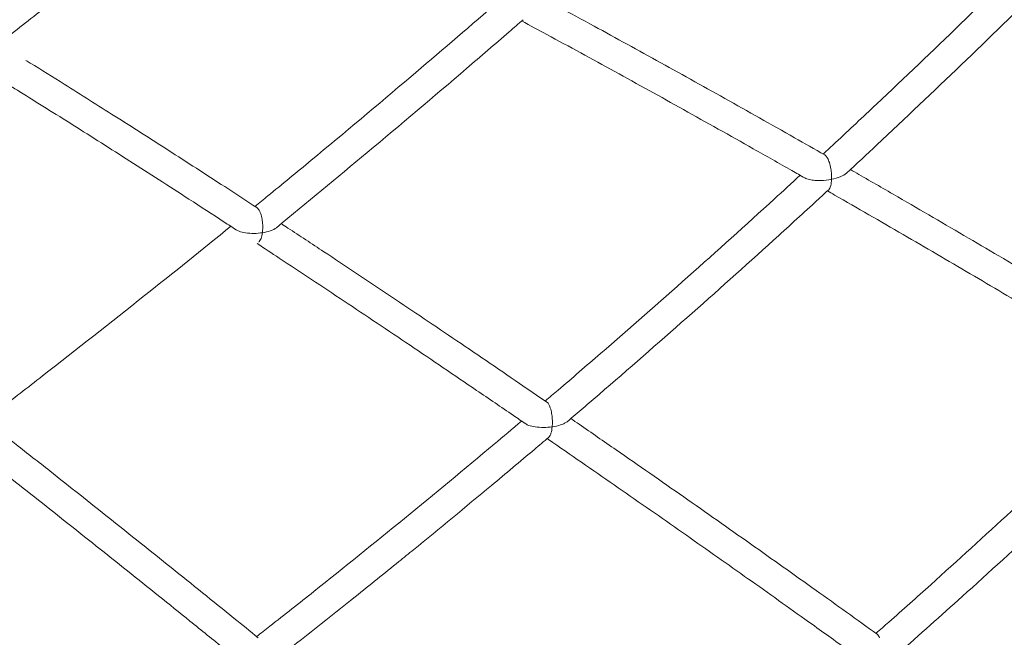
# Model space of a CAD drawing. Units: inches. Extents: x 38 to 51.3, y 25.2 to 35.4.
# Drawn here: x 47.9 to 48.4, y 29.4 to 29.7 of the extents above; entities that cross this region are included whole.
import ezdxf

# ---------------------------------------------------------------- set-up
doc = ezdxf.new("R2010")
doc.units = ezdxf.units.IN
doc.header["$MEASUREMENT"] = 0
doc.linetypes.add('ACAD_ISO02W100', pattern=[15, 12, -3])
doc.layers.add('ÁREA DE SEGURIDAD', color=6, linetype='ACAD_ISO02W100')

# ---------------------------------------------------------------- blocks, each defined once
blk = doc.blocks.new('A$C57B21561')
at = {"color": 0, "linetype": 'Continuous', "lineweight": 0}
blk.add_line((6751.78, 2384.36), (6751.78, 2384.36), dxfattribs=at)
for points, knots in [([(6612.82, 2490.54), (6615.11, 2492.32), (6617.39, 2494.11), (6627.55, 2502.05), (6635.42, 2508.22), (6665.62, 2531.99), (6687.88, 2549.68), (6717.43, 2573.39), (6724.8, 2579.32), (6732.15, 2585.26)], [1.310306, 1.310306, 1.310306, 1.310306, 10.000002, 10.000002, 40.000042, 40.000042, 125.304034, 125.304034, 153.667776, 153.667776, 153.667776, 153.667776]), ([(7053.65, 2431.5), (7055.86, 2433.55), (7058.07, 2435.61), (7067.59, 2444.48), (7074.89, 2451.32), (7097.24, 2472.39), (7112.21, 2486.7), (7141.96, 2515.51), (7156.74, 2530), (7175.69, 2548.84), (7179.95, 2553.09), (7184.21, 2557.36)], [0.950843, 0.950843, 0.950843, 0.950843, 10.000005, 10.000005, 40.00015, 40.00015, 102.141133, 102.141133, 164.235593, 164.235593, 182.301951, 182.301951, 182.301951, 182.301951]), ([(7200.3, 2550.84), (7197.95, 2548.47), (7195.59, 2546.11), (7186.17, 2536.68), (7179.07, 2529.63), (7157.22, 2508.05), (7142.39, 2493.59), (7112.54, 2464.87), (7097.51, 2450.6), (7076.98, 2431.35), (7071.54, 2426.29), (7066.1, 2421.23)], [0, 0, 0, 0, 10.000005, 10.000005, 40.00015, 40.00015, 102.133041, 102.133041, 164.293873, 164.293873, 186.574494, 186.574494, 186.574494, 186.574494]), ([(6905.33, 2513.93), (6906.46, 2513.33), (6907.58, 2512.72), (6915.42, 2508.49), (6922.15, 2504.83), (6940.72, 2494.71), (6952.6, 2488.19), (6976.64, 2474.9), (6988.81, 2468.12), (7013.41, 2454.34), (7025.84, 2447.32), (7043.7, 2437.18), (7049.08, 2434.11), (7054.47, 2431.03)], [4.974443, 4.974443, 4.974443, 4.974443, 10.000011, 10.000011, 40.000296, 40.000296, 92.573489, 92.573489, 145.996824, 145.996824, 200.161885, 200.161885, 223.476761, 223.476761, 223.476761, 223.476761]), ([(6749.85, 2403.45), (6752.13, 2405.31), (6754.42, 2407.18), (6764.43, 2415.4), (6772.14, 2421.76), (6797.67, 2442.93), (6815.42, 2457.83), (6847.9, 2485.41), (6862.66, 2498.07), (6877.35, 2510.8)], [1.152577, 1.152577, 1.152577, 1.152577, 10.000003, 10.000003, 40.000096, 40.000096, 109.509213, 109.509213, 167.834461, 167.834461, 167.834461, 167.834461]), ([(6893.23, 2503.4), (6890.71, 2501.21), (6888.2, 2499.03), (6878.11, 2490.3), (6870.54, 2483.78), (6845.34, 2462.18), (6827.64, 2447.2), (6793.73, 2418.83), (6777.52, 2405.42), (6761.25, 2392.1)], [0, 0, 0, 0, 10.000003, 10.000003, 40.000096, 40.000096, 109.553891, 109.553891, 172.649706, 172.649706, 172.649706, 172.649706]), ([(7043.84, 2418.68), (7041.53, 2419.99), (7039.23, 2421.31), (7030, 2426.56), (7023.1, 2430.48), (7003.76, 2441.4), (6991.36, 2448.36), (6966.68, 2462.13), (6954.4, 2468.93), (6930.02, 2482.33), (6917.93, 2488.93), (6901.4, 2497.88), (6896.92, 2500.3), (6892.44, 2502.71)], [0, 0, 0, 0, 10.000009, 10.000009, 40.000259, 40.000259, 94.215573, 94.215573, 148.371716, 148.371716, 202.142587, 202.142587, 222.220093, 222.220093, 222.220093, 222.220093]), ([(6627.36, 2481.6), (6628.11, 2481.13), (6628.86, 2480.67), (6635.66, 2476.46), (6641.75, 2472.67), (6656.81, 2463.24), (6665.81, 2457.57), (6684.33, 2445.81), (6693.84, 2439.73), (6713.43, 2427.14), (6723.5, 2420.63), (6739.34, 2410.32), (6745.07, 2406.58), (6750.82, 2402.81)], [6.295334, 6.295334, 6.295334, 6.295334, 10.000024, 10.000024, 40.00062, 40.00062, 83.928639, 83.928639, 129.866377, 129.866377, 177.973975, 177.973975, 205.165885, 205.165885, 205.165885, 205.165885]), ([(6739.72, 2390.95), (6737.61, 2392.33), (6735.5, 2393.71), (6727.08, 2399.21), (6720.77, 2403.31), (6703.89, 2414.26), (6693.34, 2421.05), (6672.69, 2434.26), (6662.58, 2440.68), (6642.96, 2453.04), (6633.45, 2459), (6620.62, 2466.95), (6617.26, 2469.03), (6613.9, 2471.1)], [0, 0, 0, 0, 10.000011, 10.000011, 40.000336, 40.000336, 90.6403, 90.6403, 139.716717, 139.716717, 186.531152, 186.531152, 203.255529, 203.255529, 203.255529, 203.255529]), ([(7054.47, 2431.03), (7054.63, 2430.94), (7054.8, 2430.82), (7055.3, 2430.33), (7055.63, 2429.87), (7056.33, 2428.6), (7056.67, 2427.78), (7057.29, 2425.85), (7057.55, 2424.74), (7057.91, 2422.64), (7058.03, 2421.66), (7058.16, 2419.78), (7058.17, 2418.87), (7058.14, 2418.02), (7058.14, 2418.02), (7058.14, 2418.01)], [-1.588363, -1.588363, -1.588363, -1.588363, -1.471708, -1.471708, -1.226551, -1.226551, -0.93242, -0.93242, -0.5917, -0.5917, -0.291878, -0.291878, 0, 0, 0.00157, 0.00157, 0.00157, 0.00157]), ([(7068.19, 2423.18), (7069.69, 2422.32), (7071.18, 2421.46), (7079.64, 2416.6), (7086.62, 2412.57), (7106.13, 2401.28), (7118.69, 2393.96), (7143.73, 2379.27), (7156.21, 2371.91), (7180.9, 2357.23), (7193.13, 2349.92), (7217.01, 2335.53), (7228.68, 2328.46), (7240.38, 2321.31)], [3.556414, 3.556414, 3.556414, 3.556414, 10.000009, 10.000009, 40.000267, 40.000267, 93.722738, 93.722738, 146.656417, 146.656417, 198.137296, 198.137296, 246.896035, 246.896035, 246.896035, 246.896035]), ([(6905.03, 2299.34), (6907.31, 2301.28), (6909.58, 2303.22), (6919.46, 2311.67), (6927.03, 2318.2), (6950.27, 2338.33), (6965.86, 2352.03), (6996.84, 2379.6), (7012.24, 2393.49), (7032.15, 2411.68), (7036.74, 2415.89), (7041.32, 2420.11)], [1.016919, 1.016919, 1.016919, 1.016919, 10.000005, 10.000005, 40.000149, 40.000149, 102.236489, 102.236489, 164.443898, 164.443898, 183.135914, 183.135914, 183.135914, 183.135914]), ([(7046.36, 2417.79), (7045.82, 2417.9), (7045.31, 2418.05), (7044.47, 2418.36), (7044.14, 2418.51), (7043.84, 2418.68)], [-1.05141, -1.05141, -1.05141, -1.05141, -0.8783364, -0.8783364, -0.7455067, -0.7455067, -0.7455067, -0.7455067]), ([(7058.14, 2418.01), (7058.13, 2418.01), (7058.13, 2418.01), (7056.31, 2417.65), (7054.34, 2417.41), (7051.31, 2417.31), (7050.22, 2417.32), (7048.21, 2417.47), (7047.25, 2417.59), (7046.36, 2417.79)], [-1.201674, -1.201674, -1.201674, -1.201674, -1.199759, -1.199759, -0.605797, -0.605797, -0.286778, -0.286778, -0.000016, -0.000016, -0.000016, -0.000016]), ([(7056.59, 2412.43), (7056.8, 2412.62), (7056.99, 2412.88), (7057.36, 2413.58), (7057.54, 2414.06), (7057.94, 2415.56), (7058.09, 2416.73), (7058.14, 2418), (7058.14, 2418.01), (7058.14, 2418.01)], [-0.8755803, -0.8755803, -0.8755803, -0.8755803, -0.6810967, -0.6810967, -0.4362004, -0.4362004, 0, 0, 0.0015697, 0.0015697, 0.0015697, 0.0015697]), ([(7058.14, 2418.01), (7058.14, 2418.01), (7058.15, 2418.01), (7059.78, 2418.34), (7061.34, 2418.77), (7064.19, 2419.88), (7065.36, 2420.55), (7066.1, 2421.23)], [-0.9367541, -0.9367541, -0.9367541, -0.9367541, -0.9351563, -0.9351563, -0.4897356, -0.4897356, -0.0000017, -0.0000017, -0.0000017, -0.0000017]), ([(7056.59, 2412.43), (7054.14, 2410.17), (7051.69, 2407.91), (7041.88, 2398.88), (7034.49, 2392.14), (7011.72, 2371.46), (6996.26, 2357.61), (6965.15, 2330.1), (6949.51, 2316.45), (6928.09, 2298), (6922.39, 2293.12), (6916.68, 2288.25)], [0, 0, 0, 0, 10.000005, 10.000005, 40.000149, 40.000149, 102.281058, 102.281058, 164.572586, 164.572586, 187.084561, 187.084561, 187.084561, 187.084561]), ([(7229.61, 2309.14), (7227.22, 2310.6), (7224.82, 2312.06), (7215.24, 2317.89), (7208.08, 2322.23), (7189.64, 2333.35), (7178.39, 2340.09), (7155.52, 2353.72), (7143.9, 2360.59), (7120.31, 2374.47), (7108.34, 2381.47), (7084.14, 2395.53), (7071.92, 2402.59), (7058.46, 2410.31), (7057.18, 2411.05), (7055.89, 2411.78)], [0, 0, 0, 0, 10.000017, 10.000017, 40.000456, 40.000456, 87.369382, 87.369382, 136.624487, 136.624487, 187.737433, 187.737433, 240.302953, 240.302953, 245.840619, 245.840619, 245.840619, 245.840619]), ([(6750.82, 2402.81), (6751.05, 2402.66), (6751.28, 2402.45), (6751.82, 2401.79), (6752.12, 2401.31), (6752.39, 2400.74)], [-0.3825229, -0.3825229, -0.3825229, -0.3825229, -0.2217198, -0.2217198, -0.0000262, -0.0000262, -0.0000262, -0.0000262]), ([(6752.39, 2400.74), (6752.74, 2399.99), (6753.03, 2399.13), (6753.52, 2397.2), (6753.7, 2396.13), (6753.92, 2394.06), (6753.96, 2393.05), (6753.94, 2391.15), (6753.87, 2390.25), (6753.76, 2389.4), (6753.76, 2389.4), (6753.76, 2389.39)], [-1.21972, -1.21972, -1.21972, -1.21972, -0.928202, -0.928202, -0.606077, -0.606077, -0.297615, -0.297615, 0, 0, 0.001572, 0.001572, 0.001572, 0.001572]), ([(6605.56, 2289.08), (6607.87, 2290.85), (6610.17, 2292.63), (6620.4, 2300.5), (6628.31, 2306.62), (6654.49, 2326.99), (6672.69, 2341.32), (6706.21, 2368.04), (6721.56, 2380.4), (6736.85, 2392.83)], [1.271293, 1.271293, 1.271293, 1.271293, 10.000003, 10.000003, 40.000096, 40.000096, 109.499333, 109.499333, 168.611821, 168.611821, 168.611821, 168.611821]), ([(6753.76, 2389.39), (6753.75, 2389.39), (6753.75, 2389.39), (6752.34, 2389.18), (6750.84, 2389.05), (6747.82, 2389.01), (6746.24, 2389.09), (6743.43, 2389.52), (6742.27, 2389.81), (6740.72, 2390.39), (6740.18, 2390.65), (6739.72, 2390.95)], [-1.695568, -1.695568, -1.695568, -1.695568, -1.693979, -1.693979, -1.30386, -1.30386, -0.916126, -0.916126, -0.588002, -0.588002, -0.386651, -0.386651, -0.386651, -0.386651]), ([(6753.76, 2389.39), (6753.76, 2389.4), (6753.77, 2389.4), (6755.27, 2389.63), (6756.7, 2389.97), (6759.36, 2390.89), (6760.48, 2391.47), (6761.25, 2392.1)], [-0.001935, -0.001935, -0.001935, -0.001935, 0, 0, 0.498441, 0.498441, 1.04496, 1.04496, 1.04496, 1.04496]), ([(6763.87, 2394.25), (6765.05, 2393.47), (6766.23, 2392.69), (6773.78, 2387.72), (6780.17, 2383.5), (6797.88, 2371.76), (6809.24, 2364.19), (6832.23, 2348.79), (6843.87, 2340.96), (6867.4, 2325.03), (6879.3, 2316.94), (6896.12, 2305.45), (6900.99, 2302.11), (6905.87, 2298.76)], [4.444903, 4.444903, 4.444903, 4.444903, 10.000011, 10.000011, 40.000288, 40.000288, 92.952609, 92.952609, 146.771018, 146.771018, 201.362162, 201.362162, 223.586607, 223.586607, 223.586607, 223.586607]), ([(6751.78, 2384.36), (6752.25, 2384.75), (6752.68, 2385.42), (6753.36, 2387.19), (6753.6, 2388.23), (6753.76, 2389.39), (6753.76, 2389.39), (6753.76, 2389.39)], [0.0000363, 0.0000363, 0.0000363, 0.0000363, 0.3931494, 0.3931494, 0.7658698, 0.7658698, 0.7673156, 0.7673156, 0.7673156, 0.7673156]), ([(6894.59, 2287.09), (6892.4, 2288.6), (6890.21, 2290.1), (6881.45, 2296.1), (6874.89, 2300.57), (6856.43, 2313.14), (6844.57, 2321.18), (6820.94, 2337.1), (6809.18, 2344.98), (6785.85, 2360.54), (6774.28, 2368.22), (6758.8, 2378.43), (6754.84, 2381.04), (6750.89, 2383.63)], [0, 0, 0, 0, 10.000009, 10.000009, 40.000251, 40.000251, 94.642179, 94.642179, 149.237882, 149.237882, 203.440938, 203.440938, 222.112572, 222.112572, 222.112572, 222.112572]), ([(7081.88, 2175), (7084.17, 2177.02), (7086.46, 2179.05), (7096.23, 2187.71), (7103.69, 2194.37), (7125.61, 2214.09), (7140, 2227.22), (7168.6, 2253.68), (7182.8, 2267.01), (7207.28, 2290.3), (7217.61, 2300.22), (7227.88, 2310.2)], [0.835572, 0.835572, 0.835572, 0.835572, 10.000007, 10.000007, 40.000192, 40.000192, 98.45372, 98.45372, 156.884123, 156.884123, 199.833356, 199.833356, 199.833356, 199.833356]), ([(7242.54, 2302.14), (7240.15, 2299.82), (7237.76, 2297.49), (7228.18, 2288.21), (7220.98, 2281.28), (7199.64, 2260.9), (7185.43, 2247.52), (7156.85, 2220.97), (7142.46, 2207.79), (7116.63, 2184.46), (7105.22, 2174.27), (7093.76, 2164.14)], [0, 0, 0, 0, 10.000007, 10.000007, 40.000191, 40.000191, 98.529412, 98.529412, 157.056159, 157.056159, 202.948914, 202.948914, 202.948914, 202.948914]), ([(6905.87, 2298.76), (6906.08, 2298.61), (6906.3, 2298.4), (6906.79, 2297.77), (6907.05, 2297.31), (6907.29, 2296.78)], [-0.3717605, -0.3717605, -0.3717605, -0.3717605, -0.2111182, -0.2111182, -0.0000234, -0.0000234, -0.0000234, -0.0000234]), ([(6907.29, 2296.78), (6907.61, 2296.07), (6907.88, 2295.23), (6908.35, 2293.34), (6908.54, 2292.29), (6908.77, 2290.23), (6908.83, 2289.23), (6908.85, 2287.32), (6908.81, 2286.41), (6908.73, 2285.54), (6908.73, 2285.54), (6908.73, 2285.53)], [-1.203009, -1.203009, -1.203009, -1.203009, -0.917361, -0.917361, -0.598076, -0.598076, -0.295337, -0.295337, 0, 0, 0.001587, 0.001587, 0.001587, 0.001587]), ([(6750.73, 2173.31), (6753.07, 2175.14), (6755.41, 2176.97), (6765.6, 2184.98), (6773.45, 2191.18), (6797.51, 2210.33), (6813.67, 2223.36), (6845.8, 2249.62), (6861.78, 2262.86), (6882.59, 2280.32), (6887.49, 2284.46), (6892.39, 2288.6)], [1.094273, 1.094273, 1.094273, 1.094273, 10.000005, 10.000005, 40.000149, 40.000149, 102.257316, 102.257316, 164.502867, 164.502867, 183.752958, 183.752958, 183.752958, 183.752958]), ([(6908.73, 2285.53), (6908.73, 2285.53), (6908.72, 2285.53), (6907.27, 2285.33), (6905.73, 2285.22), (6902.54, 2285.19), (6900.97, 2285.29), (6898.3, 2285.68), (6897.18, 2285.95), (6895.62, 2286.51), (6895.05, 2286.78), (6894.59, 2287.09)], [-1.635612, -1.635612, -1.635612, -1.635612, -1.634224, -1.634224, -1.287342, -1.287342, -0.922726, -0.922726, -0.599762, -0.599762, -0.376113, -0.376113, -0.376113, -0.376113]), ([(6906.83, 2279.87), (6907.06, 2280.06), (6907.26, 2280.32), (6907.69, 2281.03), (6907.89, 2281.52), (6908.39, 2283.04), (6908.61, 2284.23), (6908.73, 2285.52), (6908.73, 2285.53), (6908.73, 2285.53)], [-0.8901368, -0.8901368, -0.8901368, -0.8901368, -0.6928625, -0.6928625, -0.4433842, -0.4433842, 0, 0, 0.0015862, 0.0015862, 0.0015862, 0.0015862]), ([(6908.73, 2285.53), (6908.74, 2285.53), (6908.74, 2285.53), (6910.36, 2285.76), (6911.9, 2286.09), (6914.04, 2286.79), (6914.77, 2287.08), (6915.89, 2287.66), (6916.32, 2287.94), (6916.68, 2288.25)], [-1.062833, -1.062833, -1.062833, -1.062833, -1.060945, -1.060945, -0.535158, -0.535158, -0.231909, -0.231909, -0.000009, -0.000009, -0.000009, -0.000009]), ([(6918.68, 2289.95), (6920.16, 2288.93), (6921.64, 2287.91), (6929.73, 2282.34), (6936.36, 2277.76), (6954.97, 2264.86), (6966.98, 2256.49), (6990.92, 2239.73), (7002.85, 2231.34), (7026.45, 2214.66), (7038.13, 2206.36), (7060.71, 2190.23), (7071.61, 2182.41), (7082.56, 2174.51)], [3.278052, 3.278052, 3.278052, 3.278052, 10.000009, 10.000009, 40.00026, 40.00026, 94.086539, 94.086539, 147.356124, 147.356124, 199.114348, 199.114348, 247.084909, 247.084909, 247.084909, 247.084909]), ([(6906.83, 2279.87), (6904.29, 2277.71), (6901.75, 2275.56), (6891.56, 2266.96), (6883.9, 2260.53), (6862.4, 2242.6), (6848.52, 2231.15), (6834.57, 2219.78)], [0, 0, 0, 0, 10.000005, 10.000005, 40.000148, 40.000148, 93.984689, 93.984689, 93.984689, 93.984689]), ([(6618.55, 2278.89), (6619.74, 2277.95), (6620.92, 2277.02), (6628.08, 2271.39), (6634.08, 2266.66), (6650.71, 2253.51), (6661.39, 2245.04), (6683.01, 2227.82), (6693.96, 2219.06), (6716.1, 2201.28), (6727.3, 2192.26), (6742.89, 2179.66), (6747.23, 2176.15), (6751.58, 2172.62)], [4.051317, 4.051317, 4.051317, 4.051317, 10.000011, 10.000011, 40.000286, 40.000286, 93.026081, 93.026081, 146.943269, 146.943269, 201.622112, 201.622112, 222.709407, 222.709407, 222.709407, 222.709407]), ([(7071.12, 2163.03), (7068.84, 2164.68), (7066.56, 2166.32), (7057.46, 2172.87), (7050.65, 2177.75), (7033.08, 2190.31), (7022.35, 2197.94), (7000.53, 2213.4), (6989.44, 2221.21), (6966.92, 2237.02), (6955.49, 2245), (6932.37, 2261.07), (6920.69, 2269.15), (6908.05, 2277.84), (6907.06, 2278.53), (6906.06, 2279.22)], [0, 0, 0, 0, 10.000017, 10.000017, 40.000449, 40.000449, 87.553963, 87.553963, 137.033706, 137.033706, 188.424466, 188.424466, 241.321364, 241.321364, 245.852824, 245.852824, 245.852824, 245.852824]), ([(6739.72, 2161.64), (6737.65, 2163.31), (6735.6, 2164.98), (6727.36, 2171.64), (6721.2, 2176.62), (6703.84, 2190.61), (6692.68, 2199.58), (6670.46, 2217.36), (6659.4, 2226.18), (6637.45, 2243.6), (6626.57, 2252.21), (6612.3, 2263.45), (6608.87, 2266.15), (6605.44, 2268.84)], [0, 0, 0, 0, 10.000009, 10.000009, 40.00025, 40.00025, 94.719401, 94.719401, 149.414541, 149.414541, 203.730687, 203.730687, 220.980694, 220.980694, 220.980694, 220.980694]), ([(6834.57, 2219.78), (6831.99, 2217.68), (6829.4, 2215.57), (6819.05, 2207.17), (6811.26, 2200.89), (6789.54, 2183.5), (6775.57, 2172.43), (6761.53, 2161.44)], [0, 0, 0, 0, 10.000005, 10.000005, 40.000148, 40.000148, 93.474845, 93.474845, 93.474845, 93.474845]), ([(7083.8, 2172.65), (7083.63, 2173.07), (7083.44, 2173.43), (7083.02, 2174.08), (7082.79, 2174.34), (7082.56, 2174.51)], [0.0000198, 0.0000198, 0.0000198, 0.0000198, 0.1697554, 0.1697554, 0.3612811, 0.3612811, 0.3612811, 0.3612811])]:
    blk.add_open_spline(points, degree=3, knots=knots, dxfattribs=at)
for points in [[(6893.23, 2503.4), (6893.23, 2503.4), (6893.23, 2503.4), (6893.23, 2503.4)], [(7066.1, 2421.23), (7066.1, 2421.23), (7066.1, 2421.23), (7066.1, 2421.23)], [(7056.59, 2412.43), (7056.59, 2412.43), (7056.59, 2412.43), (7056.59, 2412.43)], [(6761.25, 2392.1), (6761.25, 2392.1), (6761.25, 2392.1), (6761.25, 2392.1)], [(6916.68, 2288.25), (6916.68, 2288.25), (6916.68, 2288.25), (6916.68, 2288.25)]]:
    blk.add_open_spline(points, degree=3, dxfattribs=at)

msp = doc.modelspace()

# ---------------------------------------------------------------- linework, layer by layer
at = {"layer": 'ÁREA DE SEGURIDAD', "ltscale": 0.025}
msp.add_lwpolyline([(51.29624, 30.57026, 0.294422), (46.27205, 34.27133, -0.194801), (45.73048, 34.53095, 0.338724), (42.63825, 35.08923, 0.19188), (41.69354, 33.8421, -0.337409), (40.92235, 33.25482), (40.42593, 33.25482, 0.322731), (39.66707, 32.70805, -0.187041), (39.29812, 32.26273, 0.774088), (40.53257, 27.54232), (41.03349, 27.45635, -0.303541), (41.67854, 26.84403, 0.249765), (43.02193, 25.28593, 0.297007), (45.71596, 26.06369, -0.19928), (46.26415, 26.33876, 0.285336), (51.28917, 29.98385, 0.189875)], format="xyb", close=True, dxfattribs=at)

# ---------------------------------------------------------------- block references
at = {"xscale": 0.001, "yscale": 0.001, "zscale": 0.001}
msp.add_blockref('A$C57B21561', (41.23367, 27.21213), dxfattribs=at)

doc.saveas('drawing.dxf')
